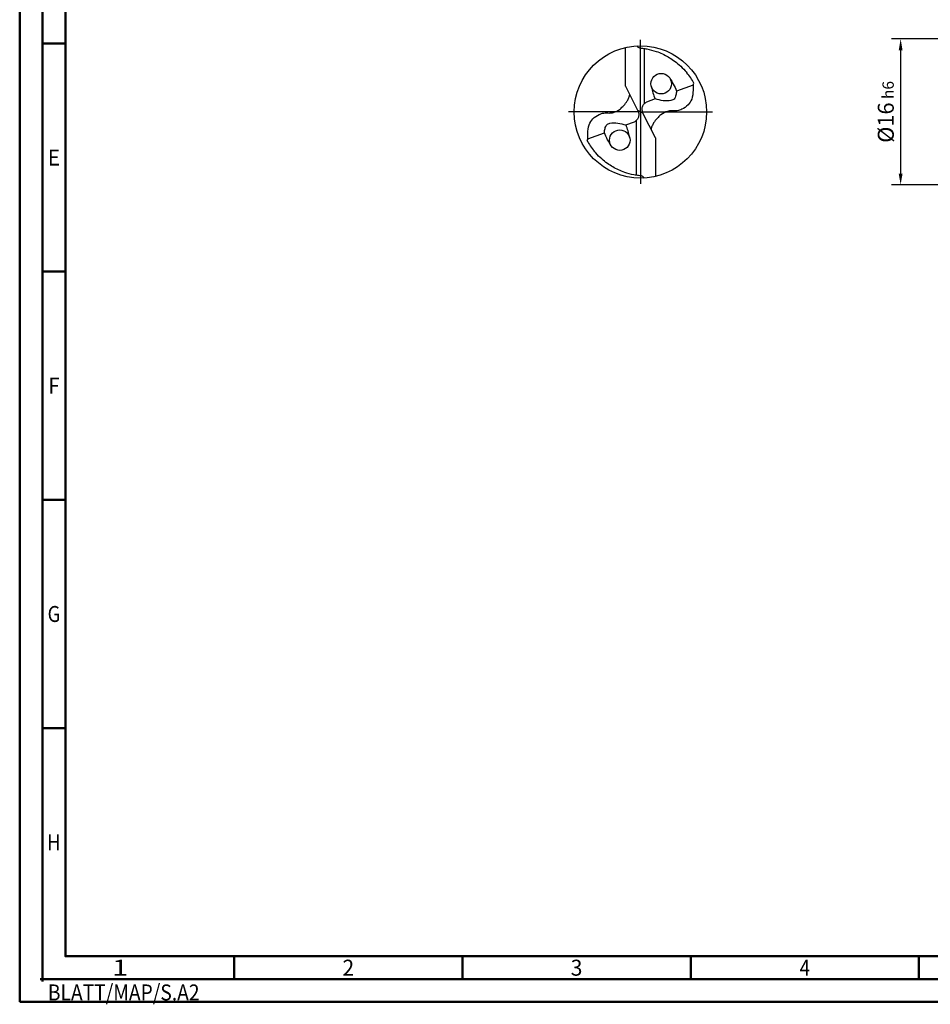
# Model space of a CAD drawing. Units: millimetres. Extents: x -205 to 389, y -196 to 225.
# Drawn here: x -205 to -5, y -196 to 20 of the extents above; entities that cross this region are included whole.
import ezdxf
from ezdxf.enums import TextEntityAlignment as Align

# ---------------------------------------------------------------- set-up
doc = ezdxf.new("R2010")
doc.units = ezdxf.units.MM
doc.linetypes.add('GEN7', pattern=[15, 10, -2.5, 0, -2.5])
doc.layers.get('0').update_dxf_attribs({"linetype": 'CONTINUOUS'})
doc.layers.get('DEFPOINTS').update_dxf_attribs({"linetype": 'CONTINUOUS'})
for name, color, linetype in [('AM_0', 7, 'CONTINUOUS'), ('AM_5', 3, 'CONTINUOUS'), ('AM_7', 4, 'GEN7')]:
    doc.layers.add(name, color=color, linetype=linetype)
doc.layers.add('AM_BOR', color=7, linetype='CONTINUOUS', lineweight=50)
doc.styles.get("Standard").update_dxf_attribs({"font": 'ISOCP.SHX'})
doc.dimstyles.get("Standard").update_dxf_attribs({"dimtxt": 3.5, "dimasz": 2.5, "dimexe": 2, "dimexo": 1, "dimgap": 1.5, "dimtad": 1, "dimdsep": 46, "dimtxsty": 'STANDARD', "dimcen": -2, "dimclrt": 2, "dimazin": 2, "dimtp": 0.1, "dimtm": 0.1, "dimtfac": 1, "dimtmove": 0, "dimatfit": 3, "dimfxl": 1, "dimarcsym": 0})

# ---------------------------------------------------------------- blocks, each defined once
blk = doc.blocks.new('MEGA_DRILL_INOX_grosser_6')
at = {"layer": 'AM_0'}
for p, q in [((-0.1136, 0.1956), (-0.1136, 0.4869)), ((0.0314, 0.0648), (0.0314, 0.4789)), ((-0.1136, 0.1956), (-0.0188, 0.0084)), ((0.397, 0.2023), (0.2729, 0.157)), ((0.1103, 0.0977), (0.0454, 0.0741)), ((0.0199, -0.0106), (-0.0199, 0.0106)), ((-0.1103, -0.0977), (-0.0454, -0.0741)), ((-0.0314, -0.0648), (-0.0314, -0.4789)), ((0.1136, -0.1956), (0.0188, -0.0084)), ((-0.397, -0.2023), (-0.2729, -0.157)), ((0.1136, -0.1956), (0.1136, -0.4869))]:
    blk.add_line(p, q, dxfattribs=at)
for centre, radius in [((0, 0), 0.5), ((0.1565, 0.2131), 0.0775), ((-0.1565, -0.2131), 0.0775)]:
    blk.add_circle(centre, radius, dxfattribs=at)
for centre, radius, start, end in [((0, 0), 0.4584, 28.12546, 40.06803), ((-0.0848, 0.4627), 0.5477, 331.60289, 333.23491), ((0.0848, -0.4627), 0.5477, 151.60289, 153.23491), ((0, 0), 0.4584, 208.12546, 220.06803)]:
    blk.add_arc(centre, radius, start, end, dxfattribs=at)
for points, knots in [([(-0.0272, 0.4993), (-0.0248, 0.4955), (-0.0199, 0.4879), (-0.0039, 0.4826), (0.0192, 0.4815), (0.0615, 0.4732), (0.1128, 0.461), (0.1807, 0.4327), (0.2396, 0.3991), (0.2955, 0.3539), (0.3287, 0.3217), (0.3466, 0.3002), (0.3508, 0.2951)], [0, 0, 0, 0, 0.903425, 1.803152, 3.290033, 5.694158, 10.639701, 14.139508, 20.796333, 24.507349, 28.918582, 30.278084, 30.278084, 30.278084, 30.278084]), ([(0.2233, 0.2524), (0.232, 0.2387), (0.2513, 0.2084), (0.2652, 0.1752), (0.2729, 0.157)], [0, 0, 0, 0, 0.0485492, 0.1077017, 0.1077017, 0.1077017, 0.1077017]), ([(0.397, 0.2023), (0.3974, 0.1892), (0.3984, 0.1538), (0.393, 0.1), (0.361, 0.0482), (0.3194, 0.0211), (0.2764, 0.0056), (0.2394, 0.0096), (0.196, 0.0051), (0.1572, -0.0168), (0.1251, -0.0497), (0.1009, -0.078), (0.0891, -0.1034), (0.082, -0.12), (0.0817, -0.1284), (0.0815, -0.1326)], [0, 0, 0, 0, 0.0391125, 0.1067047, 0.1583841, 0.2158925, 0.252647, 0.2928643, 0.3259505, 0.38222, 0.4213221, 0.4644085, 0.4925383, 0.5053279, 0.5177743, 0.5177743, 0.5177743, 0.5177743]), ([(0.0823, 0.1906), (0.0856, 0.1747), (0.0924, 0.143), (0.1043, 0.1128), (0.1103, 0.0977)], [0, 0, 0, 0, 0.04851956, 0.09714224, 0.09714224, 0.09714224, 0.09714224]), ([(0.2729, 0.157), (0.2715, 0.1467), (0.2686, 0.1262), (0.2587, 0.0951), (0.2194, 0.0814), (0.1701, 0.0826), (0.1307, 0.0926), (0.1103, 0.0977)], [0, 0, 0, 0, 0.0315562, 0.0633761, 0.0892264, 0.1481396, 0.2108572, 0.2108572, 0.2108572, 0.2108572]), ([(-0.397, -0.2023), (-0.3974, -0.1892), (-0.3984, -0.1538), (-0.393, -0.1), (-0.361, -0.0482), (-0.3194, -0.0211), (-0.2764, -0.0056), (-0.2394, -0.0096), (-0.196, -0.0051), (-0.1572, 0.0168), (-0.1251, 0.0497), (-0.1009, 0.078), (-0.0891, 0.1034), (-0.082, 0.12), (-0.0817, 0.1284), (-0.0815, 0.1326)], [0, 0, 0, 0, 0.0391125, 0.1067047, 0.1583841, 0.2158925, 0.252647, 0.2928643, 0.3259505, 0.38222, 0.4213221, 0.4644085, 0.4925383, 0.5053279, 0.5177743, 0.5177743, 0.5177743, 0.5177743]), ([(-0.0188, 0.0084), (-0.0158, -0.0008), (-0.0102, -0.0183), (-0.0158, -0.0453), (-0.0271, -0.061), (-0.0374, -0.0703), (-0.0425, -0.0727), (-0.0454, -0.0741)], [0, 0, 0, 0, 0.02878106, 0.0543493, 0.07902095, 0.08590801, 0.09564168, 0.09564168, 0.09564168, 0.09564168]), ([(0.0188, -0.0084), (0.0158, 0.0008), (0.0102, 0.0183), (0.0158, 0.0453), (0.0271, 0.061), (0.0374, 0.0703), (0.0425, 0.0727), (0.0454, 0.0741)], [0, 0, 0, 0, 0.02878106, 0.0543493, 0.07902095, 0.08590801, 0.09564168, 0.09564168, 0.09564168, 0.09564168]), ([(-0.2729, -0.157), (-0.2715, -0.1467), (-0.2686, -0.1262), (-0.2587, -0.0951), (-0.2194, -0.0814), (-0.1701, -0.0826), (-0.1307, -0.0926), (-0.1103, -0.0977)], [0, 0, 0, 0, 0.0315562, 0.0633761, 0.0892264, 0.1481396, 0.2108572, 0.2108572, 0.2108572, 0.2108572]), ([(-0.0823, -0.1906), (-0.0856, -0.1747), (-0.0924, -0.143), (-0.1043, -0.1128), (-0.1103, -0.0977)], [0, 0, 0, 0, 0.04851956, 0.09714224, 0.09714224, 0.09714224, 0.09714224]), ([(-0.2233, -0.2524), (-0.232, -0.2387), (-0.2513, -0.2084), (-0.2652, -0.1752), (-0.2729, -0.157)], [0, 0, 0, 0, 0.0485492, 0.1077017, 0.1077017, 0.1077017, 0.1077017]), ([(0.0272, -0.4993), (0.0248, -0.4955), (0.0199, -0.4879), (0.0039, -0.4826), (-0.0192, -0.4815), (-0.0615, -0.4732), (-0.1128, -0.461), (-0.1807, -0.4327), (-0.2396, -0.3991), (-0.2955, -0.3539), (-0.3287, -0.3217), (-0.3466, -0.3002), (-0.3508, -0.2951)], [0, 0, 0, 0, 0.903425, 1.803152, 3.290033, 5.694158, 10.639701, 14.139508, 20.796333, 24.507349, 28.918582, 30.278084, 30.278084, 30.278084, 30.278084])]:
    blk.add_open_spline(points, degree=3, knots=knots, dxfattribs=at)
at = {"layer": 'AM_5'}
blk.add_line((0.0272, -0.4993), (0.0224, -0.4925), dxfattribs=at)
at = {"layer": 'AM_7'}
for q in [(0, 0.5437), (-0.5437, 0), (0.5437, 0), (0, -0.5437)]:
    blk.add_line((0, 0), q, dxfattribs=at)
blk = doc.blocks.new('*U11')
at = {"color": 0, "linetype": 'ByBlock'}
for p, q in [((-0.53, 0), (0.53, 0)), ((0, -0.53), (0, 0.53))]:
    blk.add_line(p, q, dxfattribs=at)
at = {"color": 0, "linetype": 'ByBlock', "width": 0.883178}
blk.add_text('BLATT/MAP/S.A2', height=3.5, dxfattribs=at).set_placement((1.17, -1.17), align=Align.TOP_LEFT)
blk = doc.blocks.new('A2')
at = {"layer": 'AM_BOR', "color": 1}
for p, q in [((10, 210), (5, 210)), ((10, 160), (5, 160)), ((10, 110), (5, 110)), ((10, 60), (5, 60)), ((47, 10), (47, 5)), ((97, 10), (97, 5)), ((147, 10), (147, 5)), ((197, 10), (197, 5))]:
    blk.add_line(p, q, dxfattribs=at)
for points in [[(0, 0), (594, 0), (594, 420), (0, 420)], [(10, 410), (10, 10), (584, 10), (584, 410)]]:
    blk.add_lwpolyline(points, close=True, dxfattribs=at)
at = {"layer": 'AM_BOR', "color": 7}
blk.add_lwpolyline([(5, 5), (589, 5), (589, 415), (5, 415)], close=True, dxfattribs=at)
at = {"layer": 'AM_BOR', "color": 1}
blk.add_blockref('*U11', (5, 5), dxfattribs=at)
at = {"layer": 'AM_BOR', "color": 2}
for s, width, p in [('E', 0.964286, (7.5, 185)), ('F', 0.964286, (7.5, 135)), ('G', 0.84375, (7.5, 85)), ('H', 0.84375, (7.5, 35)), ('1', 1.35, (22, 7.5)), ('2', 0.964286, (72, 7.5)), ('3', 0.964286, (122, 7.5)), ('4', 0.84375, (172, 7.5))]:
    blk.add_text(s, height=3.5, dxfattribs=dict(at, width=width)).set_placement(p, align=Align.MIDDLE_CENTER)
blk = doc.blocks.new('MAPAL_FRAME-Model')
blk.add_blockref('A2', (0, 0))
blk = doc.blocks.new('*D44')
at = {"layer": 'AM_5', "color": 0, "lineweight": -2}
for p, q in [((5.2, 16), (-14, 16)), ((-12, 13.5), (-12, -13.5)), ((5.2, -16), (-14, -16))]:
    blk.add_line(p, q, dxfattribs=at)
at = {"layer": 'AM_5', "color": 0}
for points in [[(-11.58, 13.5), (-12.42, 13.5), (-12, 16)], [(-12.42, -13.5), (-11.58, -13.5), (-12, -16)]]:
    blk.add_solid(points, dxfattribs=at)
at = {"layer": 'DEFPOINTS', "color": 0}
for p in [(6.2, 16), (-12, -16), (6.2, -16)]:
    blk.add_point(p, dxfattribs=at)
at = {"layer": 'AM_5', "color": 2, "insert": (-15.25, 0), "char_height": 3.5, "attachment_point": 5, "rotation": 90}
blk.add_mtext('%%c16{}{\\H0.71x;\\C3; h6', dxfattribs=at)

msp = doc.modelspace()

# ---------------------------------------------------------------- block references
at = {"layer": 'AM_0'}
msp.add_blockref('MAPAL_FRAME-Model', (-205, -195), dxfattribs=at)
at = {"layer": 'AM_0', "xscale": 29, "yscale": 29, "zscale": 29}
msp.add_blockref('MEGA_DRILL_INOX_grosser_6', (-69, 0), dxfattribs=at)

# ---------------------------------------------------------------- dimensions: what is measured, and where the dimension line sits
at = {"layer": 'AM_5'}
dim = msp.add_linear_dim(base=(-12, -16), p1=(6.2, 16), p2=(6.2, -16), angle=90, text='%%c<>{}{\\H0.71x;\\C3; h6', dimstyle='STANDARD', override={"dimdec": 3, "dimlfac": 0.5, "dimtp": 0.01}, dxfattribs=at)
dim.commit()
dim.dimension.update_dxf_attribs({"geometry": '*D44', "text_midpoint": (-15.2506, 0)})

doc.saveas('drawing.dxf')
